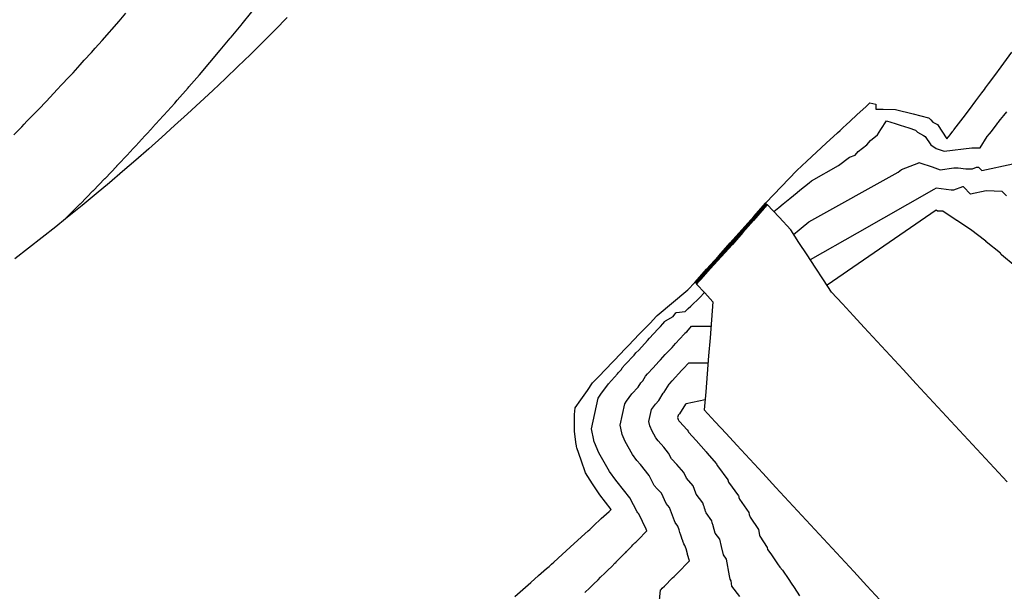
# Model space of a CAD drawing. Extents: x 2081480 to 2085376, y 13838944 to 13842997.
# Drawn here: x 2082433 to 2082535, y 13839157 to 13839216 of the extents above; entities that cross this region are included whole.
import ezdxf

# ---------------------------------------------------------------- set-up
doc = ezdxf.new("R2010")
doc.units = 0
doc.header["$MEASUREMENT"] = 0
for name, color, linetype in [('C-TOPO-BDRY', 110, 'Continuous'), ('C-TOPO-MAJR', 3, 'Continuous'), ('C-TOPO-MINR', 2, 'Continuous')]:
    doc.layers.add(name, color=color, linetype=linetype)

msp = doc.modelspace()

# ---------------------------------------------------------------- linework, layer by layer
at = {"layer": 'C-TOPO-BDRY'}
for points in [[(2082460.44, 13839216.56, 1405.67), (2082459.18, 13839215.27, 1405.69), (2082457.91, 13839214, 1405.71), (2082456.63, 13839212.74, 1405.73), (2082455.33, 13839211.48, 1405.75), (2082454.04, 13839210.23, 1405.77), (2082452.73, 13839209, 1405.79), (2082451.41, 13839207.77, 1405.81), (2082450.1, 13839206.55, 1405.82), (2082448.76, 13839205.34, 1405.84), (2082447.42, 13839204.13, 1405.86), (2082446.08, 13839202.94, 1405.88), (2082444.72, 13839201.75, 1405.9), (2082443.35, 13839200.58, 1405.92), (2082441.99, 13839199.41, 1405.94), (2082440.61, 13839198.25, 1405.95), (2082439.16, 13839197.05, 1405.97), (2082438.3, 13839196.35, 1405.99), (2082437.43, 13839195.65, 1406), (2082436.43, 13839194.84, 1406.01), (2082435.02, 13839193.72, 1406.03), (2082433.6, 13839192.61, 1406.05), (2082432.18, 13839191.51, 1406.07)], [(2082484.06, 13839156.45, 1405.91), (2082484.88, 13839157.18, 1405.9), (2082485.71, 13839157.9, 1405.89), (2082485.71, 13839157.9, 1405.89), (2082486.53, 13839158.63, 1405.88), (2082487.36, 13839159.36, 1405.87), (2082487.62, 13839159.59, 1405.87), (2082487.87, 13839159.81, 1405.86), (2082488.1, 13839160.02, 1405.86), (2082488.99, 13839160.83, 1405.85), (2082488.99, 13839160.83, 1405.85), (2082489.81, 13839161.57, 1405.84), (2082490.62, 13839162.31, 1405.83), (2082490.62, 13839162.31, 1405.83), (2082490.62, 13839162.31, 1405.83), (2082491.34, 13839162.96, 1405.82), (2082491.68, 13839163.28, 1405.82), (2082491.84, 13839163.43, 1405.82), (2082492.24, 13839163.8, 1405.81), (2082493.04, 13839164.55, 1405.8), (2082493.84, 13839165.3, 1405.8), (2082493.84, 13839165.31, 1405.8), (2082493.84, 13839165.31, 1405.8), (2082494.06, 13839165.51, 1405.79), (2082492.87, 13839167, 1405.75), (2082492.13, 13839168.16, 1405.72), (2082491.4, 13839169.31, 1405.7), (2082490.95, 13839170.61, 1405.67), (2082490.5, 13839171.91, 1405.64), (2082490.47, 13839172.03, 1405.63), (2082490.46, 13839172.12, 1405.63), (2082490.44, 13839172.21, 1405.63), (2082490.25, 13839173.63, 1405.6), (2082490.26, 13839175.34, 1405.56), (2082490.34, 13839176.03, 1405.55), (2082490.92, 13839176.87, 1405.54), (2082491.26, 13839177.37, 1405.53), (2082491.59, 13839177.84, 1405.52), (2082492.14, 13839178.64, 1405.51), (2082492.56, 13839179.09, 1405.51), (2082493.67, 13839180.24, 1405.49), (2082494.04, 13839180.62, 1405.49), (2082494.4, 13839181, 1405.48), (2082495.51, 13839182.16, 1405.47), (2082495.51, 13839182.16, 1405.47), (2082495.87, 13839182.53, 1405.46), (2082496.98, 13839183.69, 1405.45), (2082498.1, 13839184.85, 1405.43), (2082498.46, 13839185.23, 1405.43), (2082498.74, 13839185.52, 1405.43), (2082498.84, 13839185.63, 1405.42), (2082502.01, 13839188.31, 1405.4), (2082502.75, 13839189.06, 1405.39), (2082503.97, 13839190.43, 1405.39), (2082505.19, 13839191.8, 1405.39), (2082506.41, 13839193.17, 1405.39), (2082507.63, 13839194.54, 1405.39), (2082508.85, 13839195.91, 1405.39), (2082510.1, 13839197.32, 1405.39), (2082513.33, 13839200.7, 1405.4), (2082514.35, 13839201.64, 1405.4), (2082515.36, 13839202.58, 1405.4), (2082516.38, 13839203.52, 1405.41), (2082517.56, 13839204.61, 1405.41), (2082517.82, 13839204.85, 1405.42), (2082518.14, 13839205.15, 1405.42), (2082518.44, 13839205.43, 1405.43), (2082518.86, 13839205.81, 1405.44), (2082519.55, 13839206.46, 1405.45), (2082520.51, 13839207.34, 1405.47), (2082520.92, 13839207.72, 1405.48), (2082521.54, 13839207.58, 1405.49), (2082521.53, 13839207.05, 1405.49), (2082522.28, 13839207.04, 1405.51), (2082523.58, 13839207.02, 1405.54), (2082525.39, 13839206.55, 1405.58), (2082526.98, 13839206.14, 1405.62), (2082527.07, 13839206.12, 1405.62), (2082527.24, 13839205.94, 1405.63), (2082527.44, 13839205.69, 1405.63), (2082527.78, 13839205.53, 1405.64), (2082527.92, 13839205.46, 1405.64), (2082528.91, 13839203.96, 1405.67), (2082529.25, 13839204.4, 1405.68), (2082529.25, 13839204.4, 1405.68), (2082529.25, 13839204.4, 1405.68), (2082529.53, 13839204.76, 1405.68), (2082529.58, 13839204.82, 1405.68), (2082529.6, 13839204.85, 1405.68), (2082529.63, 13839204.9, 1405.68), (2082530.58, 13839206.15, 1405.7), (2082530.58, 13839206.15, 1405.7), (2082530.58, 13839206.15, 1405.7), (2082531.24, 13839207.03, 1405.71), (2082531.9, 13839207.91, 1405.72), (2082531.91, 13839207.91, 1405.72), (2082532.52, 13839208.73, 1405.74), (2082532.67, 13839208.92, 1405.74), (2082532.8, 13839209.1, 1405.74), (2082532.92, 13839209.26, 1405.74), (2082533.22, 13839209.67, 1405.75), (2082533.87, 13839210.56, 1405.76), (2082534.52, 13839211.45, 1405.77), (2082534.52, 13839211.45, 1405.77), (2082535.63, 13839212.98, 1405.79)], [(2082535.16, 13839168.35, 1401.02), (2082533.82, 13839169.81, 1401.08), (2082532.47, 13839171.26, 1401.14), (2082531.12, 13839172.72, 1401.21), (2082529.77, 13839174.18, 1401.27), (2082528.42, 13839175.64, 1401.33), (2082527.07, 13839177.1, 1401.39), (2082525.72, 13839178.55, 1401.45), (2082524.38, 13839180.01, 1401.51), (2082523.03, 13839181.47, 1401.58), (2082521.68, 13839182.93, 1401.64), (2082520.33, 13839184.39, 1401.7), (2082519.2, 13839185.61, 1401.71), (2082518.07, 13839186.83, 1401.72), (2082516.94, 13839188.06, 1401.73), (2082516.09, 13839189.35, 1402.22), (2082515.24, 13839190.64, 1402.71), (2082514.39, 13839191.93, 1403.2), (2082513.54, 13839193.22, 1403.69), (2082512.69, 13839194.52, 1404.18), (2082511.48, 13839195.83, 1404.75), (2082510.26, 13839197.15, 1405.31), (2082510.15, 13839197.02, 1403.64), (2082510.04, 13839196.89, 1401.96), (2082509.93, 13839196.77, 1400.29), (2082508.84, 13839195.51, 1400.29), (2082507.74, 13839194.26, 1400.29), (2082506.64, 13839193.01, 1400.29), (2082505.51, 13839191.76, 1400.29), (2082504.38, 13839190.51, 1400.29), (2082503.25, 13839189.26, 1400.29), (2082503.14, 13839189.14, 1401.96), (2082503.03, 13839189.01, 1403.64), (2082502.91, 13839188.89, 1405.31), (2082503.77, 13839187.97, 1404.99), (2082504.62, 13839187.05, 1404.66), (2082504.47, 13839185.18, 1404.17), (2082504.32, 13839183.31, 1403.68), (2082504.17, 13839181.44, 1403.19), (2082504.02, 13839179.57, 1402.7), (2082503.87, 13839177.7, 1402.21), (2082503.72, 13839175.84, 1401.73), (2082504.85, 13839174.61, 1401.72), (2082505.98, 13839173.39, 1401.71), (2082507.12, 13839172.16, 1401.7), (2082508.46, 13839170.71, 1401.64), (2082509.81, 13839169.25, 1401.58), (2082511.16, 13839167.79, 1401.51), (2082512.51, 13839166.33, 1401.45), (2082513.86, 13839164.87, 1401.39), (2082515.21, 13839163.42, 1401.33), (2082516.55, 13839161.96, 1401.27), (2082517.9, 13839160.5, 1401.21), (2082519.25, 13839159.04, 1401.14), (2082520.6, 13839157.58, 1401.08), (2082521.95, 13839156.13, 1401.02)]]:
    msp.add_polyline3d(points, dxfattribs=at)
at = {"layer": 'C-TOPO-MAJR', "elevation": 1405, "flags": 128}
for points in [[(2082510.93, 13839196.42), (2082511.45, 13839196.84), (2082511.91, 13839197.21), (2082512.59, 13839197.77), (2082513.36, 13839198.4), (2082513.65, 13839198.64), (2082514.6, 13839199.41), (2082514.84, 13839199.61), (2082517.67, 13839201.19), (2082518.79, 13839202.06), (2082519.37, 13839202.27), (2082519.7, 13839202.64), (2082520.61, 13839203.34), (2082520.97, 13839203.81), (2082521.71, 13839204.38), (2082522.06, 13839204.93), (2082522.65, 13839205.84), (2082523.54, 13839205.55), (2082524.06, 13839205.38), (2082524.95, 13839205.1), (2082525.66, 13839204.87), (2082525.86, 13839204.65), (2082526.48, 13839204.31), (2082526.66, 13839204.21), (2082527.23, 13839203.34), (2082527.78, 13839202.96), (2082528.3, 13839202.79), (2082528.62, 13839202.68), (2082531.5, 13839203.05), (2082532.24, 13839203.05), (2082532.36, 13839203.05), (2082532.36, 13839203.05), (2082532.36, 13839203.05), (2082532.36, 13839203.05), (2082533.09, 13839204.22), (2082533.33, 13839204.5), (2082533.33, 13839204.5), (2082533.54, 13839204.75), (2082534.12, 13839205.54), (2082534.19, 13839205.63), (2082534.26, 13839205.71), (2082534.32, 13839205.79), (2082534.47, 13839205.98), (2082534.8, 13839206.38), (2082535.11, 13839206.77)], [(2082510.24, 13839197.12), (2082510.11, 13839197.25), (2082510.1, 13839197.27), (2082510.09, 13839197.27), (2082508.94, 13839195.98), (2082508.85, 13839195.88), (2082507.73, 13839194.62), (2082507.64, 13839194.52), (2082506.52, 13839193.26), (2082506.43, 13839193.16), (2082506.34, 13839193.06), (2082505.22, 13839191.8), (2082505.13, 13839191.7), (2082504.01, 13839190.44), (2082503.92, 13839190.34), (2082502.79, 13839189.08), (2082502.8, 13839189.07), (2082502.82, 13839189.05), (2082502.93, 13839188.91)], [(2082491.34, 13839156.87), (2082491.84, 13839157.35), (2082492.24, 13839157.75), (2082492.71, 13839158.2), (2082492.71, 13839158.2), (2082492.97, 13839158.47), (2082493.41, 13839158.9), (2082493.7, 13839159.18), (2082494.12, 13839159.58), (2082494.45, 13839159.92), (2082494.57, 13839160.04), (2082494.58, 13839160.05), (2082494.7, 13839160.17), (2082494.87, 13839160.34), (2082494.97, 13839160.44), (2082495.1, 13839160.58), (2082495.2, 13839160.67), (2082495.55, 13839161.02), (2082495.57, 13839161.04), (2082495.66, 13839161.13), (2082495.67, 13839161.14), (2082495.8, 13839161.28), (2082495.8, 13839161.28), (2082495.93, 13839161.41), (2082496.2, 13839161.68), (2082496.32, 13839161.81), (2082496.53, 13839162.02), (2082496.62, 13839162.11), (2082496.82, 13839162.31), (2082496.82, 13839162.31), (2082496.82, 13839162.31), (2082497.75, 13839163.29), (2082497.69, 13839163.45), (2082497.68, 13839163.46), (2082496.94, 13839165.03), (2082496.84, 13839165.15), (2082496.75, 13839165.24), (2082495.99, 13839166.71), (2082494.69, 13839168.35), (2082494.53, 13839168.53), (2082493.88, 13839169.43), (2082492.77, 13839171.38), (2082492.33, 13839172.44), (2082492.3, 13839172.53), (2082492.28, 13839172.61), (2082492.26, 13839172.69), (2082492.03, 13839173.86), (2082492.73, 13839177.05), (2082492.99, 13839177.46), (2082493.79, 13839178.55), (2082494.72, 13839179.57), (2082494.81, 13839179.71), (2082495.12, 13839180.04), (2082495.22, 13839180.21), (2082495.52, 13839180.53), (2082496.44, 13839181.53), (2082496.63, 13839181.74), (2082496.63, 13839181.74), (2082496.92, 13839182.05), (2082497.82, 13839183.03), (2082498.03, 13839183.27), (2082498.9, 13839184.21), (2082499.17, 13839184.5), (2082499.43, 13839184.78), (2082499.64, 13839185.01), (2082499.71, 13839185.09), (2082500.48, 13839185.53), (2082500.78, 13839185.91), (2082500.85, 13839185.95), (2082501.75, 13839186.04), (2082502.06, 13839186.37), (2082502.32, 13839186.59), (2082503.27, 13839187.51), (2082503.7, 13839187.98), (2082503.73, 13839188.01)]]:
    msp.add_lwpolyline(points, dxfattribs=at)
at = {"layer": 'C-TOPO-MINR', "flags": 128}
for points, elevation in [([(2082432.08, 13839204.4), (2082432.89, 13839205.22), (2082433.16, 13839205.51), (2082433.44, 13839205.79), (2082434.2, 13839206.58), (2082434.66, 13839207.06), (2082435.42, 13839207.85), (2082435.83, 13839208.29), (2082436.58, 13839209.08), (2082437.03, 13839209.57), (2082437.77, 13839210.37), (2082438.23, 13839210.84), (2082438.96, 13839211.64), (2082439.39, 13839212.13), (2082440.12, 13839212.93), (2082440.52, 13839213.38), (2082441.25, 13839214.19), (2082442.99, 13839216.19), (2082443.7, 13839217)], 1407), ([(2082437.2, 13839195.46), (2082437.41, 13839195.67), (2082438.19, 13839196.45), (2082438.19, 13839196.46), (2082438.97, 13839197.23), (2082438.98, 13839197.24), (2082440.27, 13839198.56), (2082440.28, 13839198.57), (2082440.3, 13839198.58), (2082441.52, 13839199.85), (2082441.55, 13839199.87), (2082442.75, 13839201.14), (2082442.78, 13839201.17), (2082443.97, 13839202.43), (2082444.01, 13839202.47), (2082445.19, 13839203.74), (2082445.23, 13839203.79), (2082446.39, 13839205.05), (2082446.44, 13839205.11), (2082447.58, 13839206.37), (2082447.64, 13839206.43), (2082448.77, 13839207.69), (2082449.03, 13839207.99), (2082450.16, 13839209.28), (2082450.22, 13839209.36), (2082451.34, 13839210.63), (2082452.43, 13839211.9), (2082453.49, 13839213.17), (2082453.49, 13839213.17), (2082454.54, 13839214.42), (2082454.64, 13839214.53), (2082455.67, 13839215.78), (2082455.77, 13839215.9), (2082456.78, 13839217.15)], 1406), ([(2082513, 13839194.05), (2082513.57, 13839194.52), (2082513.79, 13839194.7), (2082514.59, 13839195.35), (2082523.83, 13839200.51), (2082524.2, 13839200.8), (2082525.99, 13839201.47), (2082526.04, 13839201.52), (2082526.1, 13839201.48), (2082527.39, 13839201.05), (2082528.2, 13839200.77), (2082529.63, 13839200.96), (2082530, 13839200.96), (2082530.06, 13839200.96), (2082530.86, 13839200.85), (2082531.57, 13839200.86), (2082531.99, 13839201.02), (2082532.19, 13839201.02), (2082532.51, 13839200.68), (2082535.75, 13839201.38)], 1404), ([(2082535.1, 13839198.04), (2082534.65, 13839198.51), (2082532.97, 13839198.58), (2082531.36, 13839198.23), (2082530.62, 13839199), (2082530.52, 13839199), (2082529.59, 13839198.65), (2082529.35, 13839198.65), (2082527.79, 13839198.86), (2082527.54, 13839198.72), (2082519.59, 13839194.19), (2082514.73, 13839191.42)], 1403), ([(2082510.17, 13839197.05), (2082510.14, 13839197.08), (2082510.08, 13839197.14), (2082510.06, 13839197.17), (2082509.15, 13839196.14), (2082508.85, 13839195.8), (2082507.96, 13839194.81), (2082507.66, 13839194.47), (2082506.77, 13839193.47), (2082506.48, 13839193.13), (2082506.17, 13839192.79), (2082505.28, 13839191.79), (2082504.97, 13839191.45), (2082504.09, 13839190.45), (2082503.78, 13839190.11), (2082502.89, 13839189.12), (2082502.91, 13839189.09), (2082502.97, 13839189.02), (2082503, 13839188.99)], 1404), ([(2082510.11, 13839196.97), (2082510.06, 13839197.02), (2082510.02, 13839197.06), (2082509.36, 13839196.31), (2082508.84, 13839195.73), (2082508.2, 13839195), (2082507.68, 13839194.41), (2082507.03, 13839193.68), (2082506.52, 13839193.1), (2082505.99, 13839192.51), (2082505.34, 13839191.78), (2082504.81, 13839191.2), (2082504.17, 13839190.47), (2082503.64, 13839189.88), (2082502.99, 13839189.15), (2082503.02, 13839189.11), (2082503.07, 13839189.06)], 1403), ([(2082510.04, 13839196.9), (2082510.04, 13839196.9), (2082509.99, 13839196.95), (2082509.57, 13839196.48), (2082508.84, 13839195.65), (2082508.43, 13839195.19), (2082507.7, 13839194.36), (2082507.29, 13839193.9), (2082506.57, 13839193.07), (2082505.82, 13839192.24), (2082505.41, 13839191.77), (2082504.66, 13839190.94), (2082504.25, 13839190.48), (2082503.49, 13839189.65), (2082503.09, 13839189.19), (2082503.13, 13839189.14), (2082503.14, 13839189.13)], 1402), ([(2082509.98, 13839196.82), (2082509.96, 13839196.84), (2082509.78, 13839196.65), (2082508.84, 13839195.57), (2082508.67, 13839195.38), (2082507.73, 13839194.3), (2082507.55, 13839194.11), (2082506.61, 13839193.03), (2082505.64, 13839191.96), (2082505.47, 13839191.77), (2082504.5, 13839190.69), (2082504.33, 13839190.5), (2082503.35, 13839189.42), (2082503.18, 13839189.23), (2082503.2, 13839189.21)], 1401), ([(2082535.99, 13839190.75), (2082534.56, 13839191.92), (2082534.54, 13839191.96), (2082534.53, 13839191.98), (2082534.52, 13839191.99), (2082534.52, 13839191.99), (2082534.52, 13839191.99), (2082534.52, 13839191.99), (2082534.48, 13839192.06), (2082534.47, 13839192.09), (2082532.97, 13839193.28), (2082532.97, 13839193.28), (2082532.96, 13839193.29), (2082532.96, 13839193.3), (2082532.96, 13839193.3), (2082532.96, 13839193.3), (2082532.95, 13839193.31), (2082532.95, 13839193.31), (2082532.95, 13839193.31), (2082532.95, 13839193.31), (2082532.95, 13839193.31), (2082532.94, 13839193.34), (2082532.93, 13839193.35), (2082531.34, 13839194.57), (2082529.95, 13839195.49), (2082529.91, 13839195.51), (2082529.87, 13839195.54), (2082528.47, 13839196.45), (2082527.92, 13839196.48), (2082527.8, 13839196.56), (2082516.46, 13839188.78)], 1402), ([(2082497.87, 13839143.4), (2082499.19, 13839157.15), (2082499.21, 13839157.17), (2082499.24, 13839157.2), (2082499.37, 13839157.33), (2082499.37, 13839157.33), (2082499.59, 13839157.55), (2082500.44, 13839158.4), (2082500.59, 13839158.54), (2082500.59, 13839158.54), (2082501.15, 13839159.1), (2082501.25, 13839159.2), (2082501.85, 13839159.81), (2082501.89, 13839159.84), (2082502.19, 13839160.15), (2082501.99, 13839160.83), (2082501.98, 13839160.88), (2082501.83, 13839161.4), (2082501.72, 13839161.76), (2082501.59, 13839161.94), (2082501.51, 13839162.19), (2082501.49, 13839162.24), (2082501.41, 13839162.49), (2082501.4, 13839162.51), (2082501.29, 13839162.84), (2082501.2, 13839163.12), (2082501.11, 13839163.39), (2082500.98, 13839163.78), (2082500.71, 13839164.14), (2082500.65, 13839164.3), (2082500.13, 13839165.71), (2082499.78, 13839166.1), (2082499.27, 13839167.18), (2082498.85, 13839167.65), (2082498.53, 13839168), (2082498.01, 13839169.02), (2082497.11, 13839170.15), (2082496.74, 13839170.57), (2082496.28, 13839171.19), (2082495.52, 13839172.54), (2082495.21, 13839173.27), (2082495.2, 13839173.33), (2082495.18, 13839173.39), (2082495.17, 13839173.44), (2082495.01, 13839174.25), (2082495.49, 13839176.46), (2082495.67, 13839176.74), (2082496.22, 13839177.49), (2082496.87, 13839178.19), (2082497.14, 13839178.64), (2082497.34, 13839178.86), (2082497.64, 13839179.35), (2082497.83, 13839179.56), (2082498.42, 13839180.2), (2082499.02, 13839180.85), (2082499.02, 13839180.85), (2082499.18, 13839181.03), (2082499.68, 13839181.57), (2082500.38, 13839182.32), (2082500.75, 13839182.73), (2082501.64, 13839183.69), (2082501.69, 13839183.76), (2082501.74, 13839183.81), (2082501.75, 13839183.82), (2082501.92, 13839183.92), (2082502.41, 13839184.54), (2082503.66, 13839184.53), (2082504.42, 13839184.53)], 1404), ([(2082507.41, 13839156.46), (2082506.57, 13839157.54), (2082506.52, 13839158.08), (2082506.41, 13839158.25), (2082506.34, 13839158.61), (2082506.03, 13839160.34), (2082505.72, 13839160.79), (2082505.51, 13839161.66), (2082505.33, 13839162.4), (2082504.87, 13839163.05), (2082504.66, 13839163.79), (2082504.65, 13839163.82), (2082504.56, 13839164.12), (2082504.5, 13839164.33), (2082503.92, 13839165.13), (2082503.87, 13839165.27), (2082503.86, 13839165.3), (2082503.81, 13839165.44), (2082503.81, 13839165.46), (2082503.75, 13839165.64), (2082503.7, 13839165.8), (2082503.64, 13839165.96), (2082503.57, 13839166.18), (2082502.9, 13839167.09), (2082502.86, 13839167.18), (2082502.57, 13839167.96), (2082501.89, 13839168.73), (2082501.6, 13839169.33), (2082500.87, 13839170.15), (2082500.31, 13839170.76), (2082500.02, 13839171.33), (2082499.53, 13839171.96), (2082498.94, 13839172.61), (2082498.69, 13839172.95), (2082498.27, 13839173.69), (2082498.1, 13839174.1), (2082498.09, 13839174.13), (2082498.08, 13839174.16), (2082498.07, 13839174.19), (2082497.98, 13839174.64), (2082498.25, 13839175.86), (2082498.35, 13839176.02), (2082498.65, 13839176.43), (2082499.01, 13839176.82), (2082499.46, 13839177.56), (2082499.56, 13839177.67), (2082500.07, 13839178.5), (2082500.15, 13839178.59), (2082500.4, 13839178.86), (2082501.41, 13839179.96), (2082501.41, 13839179.96), (2082501.44, 13839180), (2082501.55, 13839180.11), (2082502.11, 13839180.71), (2082503.25, 13839180.71), (2082504.11, 13839180.71)], 1403), ([(2082503.81, 13839176.89), (2082501.83, 13839176.47), (2082501.76, 13839176.44), (2082501.15, 13839175.44), (2082501.09, 13839175.37), (2082501.03, 13839175.29), (2082501.01, 13839175.26), (2082500.96, 13839175.03), (2082500.98, 13839174.94), (2082500.98, 13839174.94), (2082500.98, 13839174.93), (2082500.98, 13839174.93), (2082501.01, 13839174.85), (2082501.09, 13839174.71), (2082501.14, 13839174.64), (2082501.94, 13839173.76), (2082502.04, 13839173.64), (2082502.1, 13839173.53), (2082502.89, 13839172.65), (2082503.93, 13839171.49), (2082503.99, 13839171.37), (2082505.01, 13839170.22), (2082505.07, 13839170.06), (2082505.08, 13839170.04), (2082506.16, 13839168.58), (2082506.18, 13839168.52), (2082506.19, 13839168.49), (2082506.21, 13839168.45), (2082506.22, 13839168.4), (2082506.22, 13839168.4), (2082506.23, 13839168.36), (2082506.24, 13839168.36), (2082506.25, 13839168.32), (2082507.28, 13839166.9), (2082507.3, 13839166.85), (2082507.32, 13839166.76), (2082507.32, 13839166.75), (2082507.38, 13839166.55), (2082508.35, 13839165.19), (2082508.4, 13839164.96), (2082508.47, 13839164.69), (2082509.35, 13839163.41), (2082509.46, 13839162.83), (2082509.48, 13839162.71), (2082510.26, 13839161.55), (2082510.28, 13839161.35), (2082510.63, 13839160.9), (2082511.34, 13839159.84), (2082511.58, 13839159.52), (2082511.85, 13839159.18), (2082512.5, 13839158.21), (2082512.75, 13839157.85), (2082513.04, 13839157.39), (2082513.61, 13839156.53)], 1402)]:
    msp.add_lwpolyline(points, dxfattribs=dict(at, elevation=elevation))

doc.saveas('drawing.dxf')
